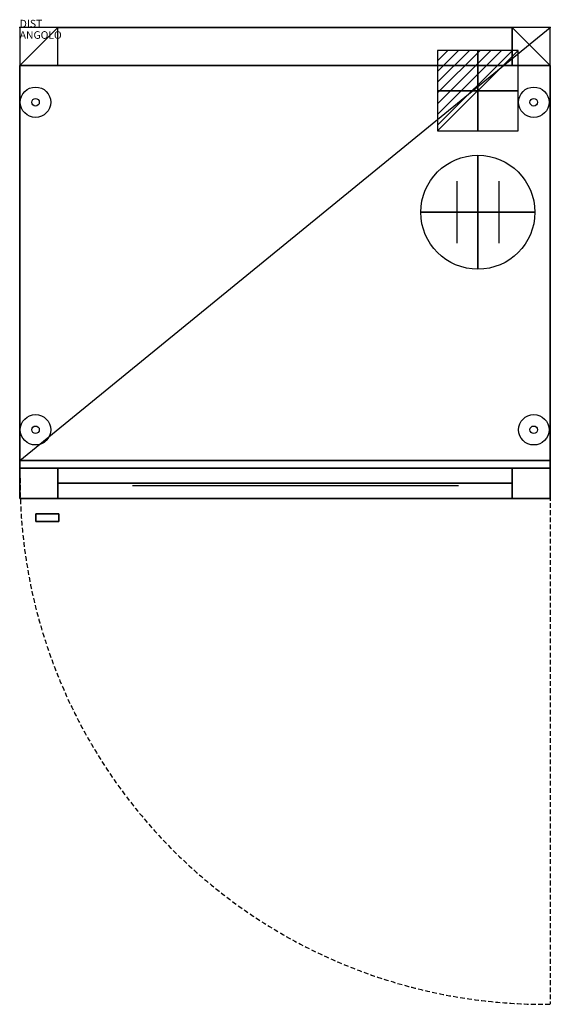
# Model space of a CAD drawing. Extents: x 0 to 698, y -1286 to 10.
import ezdxf

# ---------------------------------------------------------------- set-up
doc = ezdxf.new("R2010")
doc.units = 0
doc.header["$LTSCALE"] = 25
doc.header["$MEASUREMENT"] = 0
doc.linetypes.add('CONTINUA', pattern=[0])
doc.linetypes.add('NASCOSTA', pattern=[0.375, 0.25, -0.125])
doc.layers.get('0').update_dxf_attribs({"linetype": 'CONTINUOUS'})
for name, color, linetype in [('IQ_200_2D', 1, 'CONTINUOUS'), ('IQ_200_3D', 1, 'CONTINUOUS'), ('IQ_204_2D', 7, 'CONTINUA'), ('IQ_204_3D', 7, 'CONTINUOUS'), ('IQ_CELL_3D', 7, 'CONTINUOUS'), ('IQ_CON_CONNECTION_INT', 7, 'CONTINUOUS'), ('IQ_CON_ELECTRICITY_INT', 7, 'CONTINUOUS'), ('IQ_GLASS_3D', 7, 'ByLayer'), ('IQ_INS_3D', 3, 'CONTINUOUS')]:
    doc.layers.add(name, color=color, linetype=linetype)

# ---------------------------------------------------------------- blocks, each defined once
blk = doc.blocks.new('*X0')
at = {"color": 0}
for p, q in [((286.774344, 2204.447934), (296.618251, 2214.291842)), ((286.774344, 2205.862148), (295.204037, 2214.291842)), ((286.774344, 2207.276361), (293.789824, 2214.291842)), ((286.774344, 2208.690575), (292.37561, 2214.291842)), ((286.774344, 2210.104788), (290.961397, 2214.291842)), ((286.774344, 2211.519002), (289.547183, 2214.291842)), ((286.774344, 2212.933216), (288.13297, 2214.291842))]:
    blk.add_line(p, q, dxfattribs=at)
blk = doc.blocks.new('electricity')
for p, q in [((2.121, 2.121), (-2.121, 2.121)), ((-2.121, 2.121), (-2.121, -2.121)), ((-2.121, -2.121), (2.121, 2.121)), ((2.121, -2.121), (2.121, 2.121)), ((-2.121, -2.121), (2.121, -2.121))]:
    blk.add_line(p, q)
at = {"extrusion": (-1, 0, 0)}
for p, q in [((0, -2.121, 2.121), (0, 2.121, 2.121)), ((0, 2.121, -2.121), (0, -2.121, -2.121)), ((0, 2.121, 2.121), (0, 2.121, -2.121)), ((0, 2.121, -2.121), (0, -2.121, 2.121)), ((0, -2.121, -2.121), (0, -2.121, 2.121))]:
    blk.add_line(p, q, dxfattribs=at)
at = {"extrusion": (0, -1, 0)}
for p, q in [((2.121, 0, 2.121), (-2.121, 0, 2.121)), ((-2.121, 0, -2.121), (2.121, 0, -2.121)), ((-2.121, 0, 2.121), (-2.121, 0, -2.121)), ((-2.121, 0, -2.121), (2.121, 0, 2.121)), ((2.121, 0, -2.121), (2.121, 0, 2.121))]:
    blk.add_line(p, q, dxfattribs=at)
at = {"xscale": 0.4000000000000909, "yscale": 0.4000000000000909, "zscale": 0.4000000000000909}
blk.add_blockref('*X0', (-116.831, -883.595), dxfattribs=at)
at = {"extrusion": (-1, 0, 0), "xscale": 0.3999999999999773, "yscale": 0.3999999999999773, "zscale": 0.3999999999999773}
blk.add_blockref('*X0', (-116.831, -883.595), dxfattribs=at)
at = {"extrusion": (0, -1, 0), "xscale": 0.4000000000000909, "yscale": 0.4000000000000909, "zscale": 0.4000000000000909}
blk.add_blockref('*X0', (-116.831, -883.595), dxfattribs=at)
blk = doc.blocks.new('connection')
for p, q in [((-1.106, 1.636), (-1.106, -1.636)), ((1.106, 1.636), (1.106, -1.636)), ((-1.106, 0), (1.106, 0))]:
    blk.add_line(p, q)
at = {"extrusion": (-1, 0, 0)}
for p, q in [((0, 1.106, 1.636), (0, 1.106, -1.636)), ((0, 1.106), (0, -1.106)), ((0, -1.106, 1.636), (0, -1.106, -1.636))]:
    blk.add_line(p, q, dxfattribs=at)
at = {"extrusion": (0, -1, 0)}
for p, q in [((-1.106, 0, 1.636), (-1.106, 0, -1.636)), ((-1.106, 0), (1.106, 0)), ((1.106, 0, 1.636), (1.106, 0, -1.636))]:
    blk.add_line(p, q, dxfattribs=at)
blk.add_circle((0, 0), 3)
at = {"extrusion": (-1, 0, 0)}
blk.add_circle((0, 0), 3, dxfattribs=at)
at = {"extrusion": (0, -1, 0)}
blk.add_circle((0, 0), 3, dxfattribs=at)

msp = doc.modelspace()

# ---------------------------------------------------------------- linework, layer by layer
at = {"layer": 'IQ_200_2D'}
msp.add_lwpolyline([(0, -620), (698, -620), (698, 0), (0, 0)], close=True, dxfattribs=at)
at = {"layer": 'IQ_200_3D'}
for centre, radius in [((20.8, -98.5), 20), ((676.3, -98.5), 20), ((20.8, -98.5, 5), 5), ((676.3, -98.5, 5), 5), ((20.8, -529.7), 20), ((676.3, -529.7), 20), ((20.8, -529.7, 5), 5), ((676.3, -529.7, 5), 5)]:
    msp.add_circle(centre, radius, dxfattribs=at)
for points in [[(698, -50), (698, -50, 40), (0, -50, 40), (0, -50)], [(50, -580, 90), (0, -580, 40), (50, -580, 90)], [(50, -580, 1545), (50, -580, 1545), (648, -580, 1545)], [(50, -580, 90), (50, -580, 90), (50, -580, 1545)], [(648, -580, 90), (648, -580, 90), (50, -580, 90)], [(648, -580, 1545), (648, -580, 1545), (648, -580, 90)], [(648, -580, 90), (698, -580, 40), (648, -580, 90)]]:
    msp.add_3dface(points, dxfattribs=at)
at = {"layer": 'IQ_200_3D', "invisible_edges": 5}
msp.add_3dface([(50, -580, 90), (0, -580, 40), (698, -580, 40), (648, -580, 90)], dxfattribs=at)
at = {"layer": 'IQ_204_2D', "linetype": 'NASCOSTA'}
msp.add_line((698, -570), (698, -1285.9), dxfattribs=at)
at = {"layer": 'IQ_204_2D'}
msp.add_lwpolyline([(698, -570), (0, -570), (698, 0)], dxfattribs=at)
at = {"layer": 'IQ_204_2D', "linetype": 'NASCOSTA'}
msp.add_arc((690.3, -596.1), 689.9, 179.7699, 270.6422, dxfattribs=at)
at = {"layer": 'IQ_204_3D'}
msp.add_3dface([(698, -620, 1605), (698, -570, 1605), (698, -570, 1655), (698, -620, 1655)], dxfattribs=at)
at = {"layer": 'IQ_CELL_3D', "elevation": 15}
msp.add_lwpolyline([(698, -50), (648, 0), (50, 0), (0, -50)], dxfattribs=at)
at = {"layer": 'IQ_CELL_3D', "extrusion": (0, -1, 0)}
msp.add_circle((36.4, 910.2, 620.2), 10, dxfattribs=at)
at = {"layer": 'IQ_CELL_3D'}
for points in [[(50, 0, 1555), (0, -50, 1555), (50, -50, 1605), (50, 0, 1555)], [(648, 0, 1555), (648, -50, 1605), (50, -50, 1605), (50, 0, 1555)], [(698, -50, 1555), (648, -50, 1605), (648, 0, 1555), (698, -50, 1555)], [(0, -570, 1605), (0, -620, 1605), (0, -620, 1655), (0, -570, 1655)], [(648, -580, 1545), (698, -580, 1595), (0, -580, 1595), (50, -580, 1545)], [(698, -580, 1595), (698, -620, 1595), (0, -620, 1595), (0, -580, 1595)], [(50, -580, 1545), (0, -580, 1595), (50, -580, 1545)], [(0, -620, 1595), (0, -620, 1595), (0, -620, 1595), (0, -580, 1595)], [(0, -580, 1595), (0, -620, 1595), (0, -620, 40), (0, -580, 40)], [(0, -580, 40), (0, -620, 40), (698, -620, 40), (698, -580, 40)], [(648, -580, 90), (648, -620, 90), (50, -620, 90), (50, -580, 90)], [(648, -580, 1545), (698, -580, 1595), (648, -580, 1545)], [(698, -580, 40), (698, -620, 40), (698, -620, 1595), (698, -580, 1595)], [(698, -620, 1595), (698, -620, 1595), (698, -620, 1595), (698, -580, 1595)], [(0, -620, 1595), (0, -620, 1595), (698, -620, 1595)], [(0, -620, 40), (0, -620, 40), (0, -620, 1595)], [(698, -620, 40), (698, -620, 40), (0, -620, 40)], [(698, -620, 1595), (698, -620, 1595), (698, -620, 40)]]:
    msp.add_3dface(points, dxfattribs=at)
for points, invisible_edges in [([(0, -620, 1655), (698, -620, 1655), (698, -570, 1655), (0, -570, 1655)], 1), ([(0, -580, 1595), (0, -620, 1595), (50, -620, 1545), (50, -580, 1545)], 2), ([(50, -620, 1545), (0, -620, 1595), (0, -580, 1595), (50, -580, 1545)], 1), ([(50, -580, 1545), (0, -580, 1595), (0, -580, 40), (50, -580, 90)], 4), ([(50, -580, 1545), (50, -620, 1545), (648, -620, 1545), (648, -580, 1545)], 5), ([(50, -580, 90), (50, -620, 90), (50, -620, 1545), (50, -580, 1545)], 4), ([(648, -580, 90), (698, -580, 40), (698, -580, 1595), (648, -580, 1545)], 1), ([(698, -580, 1595), (698, -620, 1595), (648, -620, 1545), (648, -580, 1545)], 2), ([(648, -580, 1545), (648, -620, 1545), (648, -620, 90), (648, -580, 90)], 1), ([(0, -620, 1605), (698, -620, 1605), (698, -620, 1655), (0, -620, 1655)], 4), ([(50, -620, 1545), (0, -620, 1595), (698, -620, 1595), (648, -620, 1545)], 5), ([(50, -620, 90), (0, -620, 40), (0, -620, 1595), (50, -620, 1545)], 5), ([(648, -620, 90), (698, -620, 40), (0, -620, 40), (50, -620, 90)], 5), ([(648, -620, 1545), (698, -620, 1595), (698, -620, 40), (648, -620, 90)], 5)]:
    msp.add_3dface(points, dxfattribs=dict(at, invisible_edges=invisible_edges))
at = {"layer": 'IQ_GLASS_3D'}
for p, q in [((148.6, -603.1, 107.8), (392.1, -603.1, 433.9)), ((152.4, -603.1, 1099.4), (395.9, -603.1, 1426.4)), ((163.8, -603.1, 194.3), (312.2, -603.1, 376.8)), ((167.6, -603.1, 1186.8), (316, -603.1, 1369.4)), ((239.9, -603.1, 160.1), (369.3, -603.1, 323.6)), ((243.7, -603.1, 1152.6), (373.1, -603.1, 1316.1)), ((312.2, -603.1, 186.7), (369.3, -603.1, 262.7)), ((316, -603.1, 1179.2), (373.1, -603.1, 1255.3)), ((338.8, -603.1, 650.6), (577.4, -603.1, 977.7)), ((354.1, -603.1, 738.1), (497.5, -603.1, 920.6)), ((425.2, -603.1, 703.9), (554.6, -603.1, 867.4)), ((497.5, -603.1, 730.5), (554.6, -603.1, 806.5))]:
    msp.add_line(p, q, dxfattribs=at)
msp.add_3dface([(50, -600, 91), (648, -600, 91), (648, -600, 1545), (50, -600, 1545)], dxfattribs=at)
at = {"layer": 'IQ_INS_3D'}
for p in [(0, 0), (698, 0)]:
    msp.add_point(p, dxfattribs=at)

# ---------------------------------------------------------------- block references
at = {"layer": 'IQ_CON_CONNECTION_INT', "xscale": 25, "yscale": 25, "zscale": 25}
msp.add_blockref('connection', (602.7, -243.3), dxfattribs=at)
at = {"layer": 'IQ_CON_ELECTRICITY_INT', "xscale": 25, "yscale": 25, "zscale": 25}
msp.add_blockref('electricity', (602.7, -83.3), dxfattribs=at)

# ---------------------------------------------------------------- texts
at = {"layer": 'IQ_INS_3D', "flags": 9}
for tag, p, s in [('DIST', (0, 0), '869.5184455052885'), ('ANGOLO', (0, -15), '5.132660094220669')]:
    msp.add_attdef(tag, p, s, height=10, dxfattribs=at)

# ---------------------------------------------------------------- meshes
at = {"layer": 'IQ_CELL_3D'}
mesh = msp.add_polymesh((6, 3), dxfattribs=at)
for k, corner in enumerate([(698, -570, 1655), (698, -570, 40), (698, -570, 40), (0, -570, 1655), (0, -570, 40), (0, -570, 40), (0, -50, 1655), (0, -50, 40), (0, -570, 40), (698, -50, 1655), (698, -50, 40), (698, -570, 40), (698, -50, 1655), (698, -50, 1655), (698, -570, 1655), (0, -50, 1655), (0, -50, 1655), (0, -570, 1655)]):
    mesh.set_mesh_vertex(divmod(k, 3), corner)
mesh = msp.add_polymesh((6, 3), dxfattribs=at)
for k, corner in enumerate([(51.4, -650.2, 774), (51.4, -640.2, 774), (51.4, -640.2, 774), (21.4, -650.2, 774), (21.4, -640.2, 774), (21.4, -640.2, 774), (21.4, -650.2, 924), (21.4, -640.2, 924), (21.4, -640.2, 774), (51.4, -650.2, 924), (51.4, -640.2, 924), (51.4, -640.2, 774), (51.4, -650.2, 924), (51.4, -650.2, 924), (51.4, -650.2, 774), (21.4, -650.2, 924), (21.4, -650.2, 924), (21.4, -650.2, 774)]):
    mesh.set_mesh_vertex(divmod(k, 3), corner)

doc.saveas('drawing.dxf')
